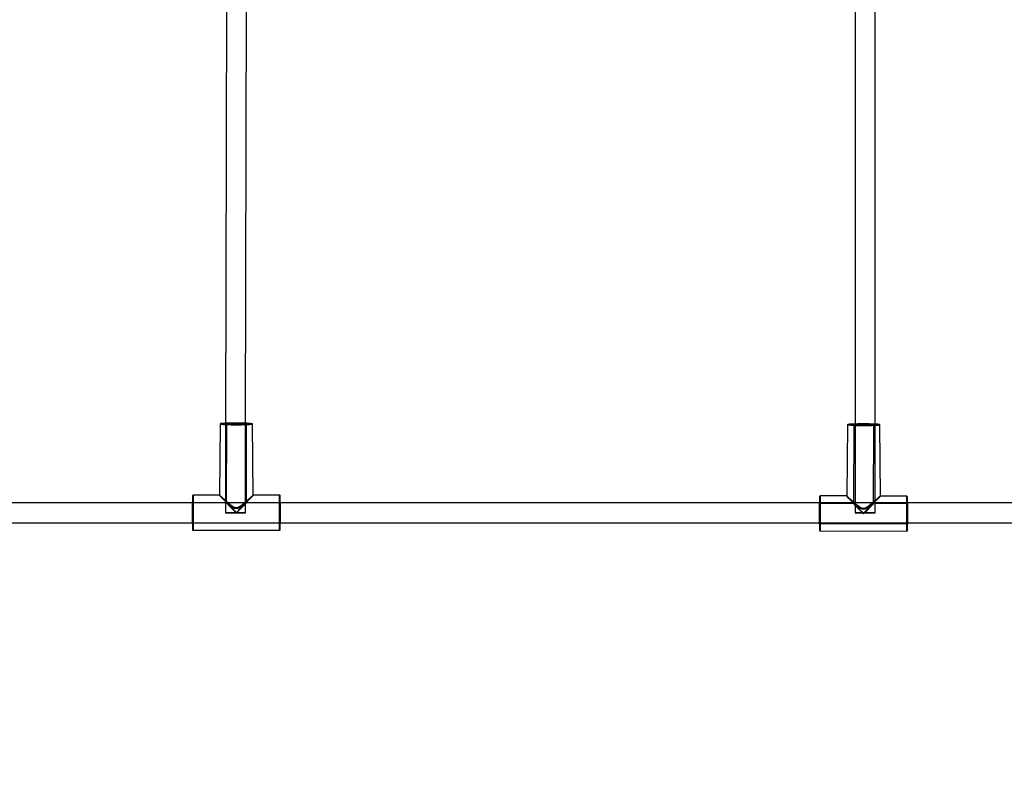
# Model space of a CAD drawing. Units: millimetres. Extents: x 16538 to 22494, y -13901 to -8007.
# Drawn here: x 19014 to 19799, y -11865 to -11264 of the extents above; entities that cross this region are included whole.
import ezdxf

# ---------------------------------------------------------------- set-up
doc = ezdxf.new("R2010")
doc.units = ezdxf.units.MM
for name, color, linetype in [('PH-118A', 7, 'Continuous'), ('PV-118A', 7, 'Continuous'), ('strefa', 7, 'Continuous')]:
    doc.layers.add(name, color=color, linetype=linetype)
doc.styles.get("Standard").update_dxf_attribs({"font": 'arial.ttf', "height": 140})
doc.dimstyles.new('ISO-25', dxfattribs={"dimtxt": 140, "dimasz": 2.5, "dimexe": 1.25, "dimexo": 0.625, "dimtad": 1, "dimtxsty": 'Standard', "dimcen": 2.5, "dimadec": 0, "dimazin": 0, "dimtfac": 1, "dimtmove": 0, "dimatfit": 3, "dimfxl": 1, "dimarcsym": 0})

# ---------------------------------------------------------------- blocks, each defined once
blk = doc.blocks.new('*D1')
at = {"layer": 'Defpoints', "color": 0}
for p in [(16538.26, -10656.6), (21838.26, -10656.6), (21838.26, -13776.93)]:
    blk.add_point(p, dxfattribs=at)
at = {"layer": 'strefa', "color": 0, "lineweight": -2}
blk.add_line((16688.26, -13776.93), (21688.26, -13776.93), dxfattribs=at)
at = {"layer": 'strefa', "color": 0}
for points in [[(16688.26, -13751.93), (16688.26, -13801.93), (16538.26, -13776.93)], [(21688.26, -13801.93), (21688.26, -13751.93), (21838.26, -13776.93)]]:
    blk.add_solid(points, dxfattribs=at)
at = {"layer": 'strefa', "color": 0, "insert": (19188.26, -13692.17), "char_height": 140, "attachment_point": 5}
blk.add_mtext('5,30 m', dxfattribs=at)
blk = doc.blocks.new('*D2')
at = {"layer": 'Defpoints', "color": 0}
for p in [(19188.26, -8006.6), (22370.02, -8006.6), (19188.26, -13306.6)]:
    blk.add_point(p, dxfattribs=at)
at = {"layer": 'strefa', "color": 0, "lineweight": -2}
blk.add_line((22370.02, -13156.6), (22370.02, -8156.6), dxfattribs=at)
at = {"layer": 'strefa', "color": 0}
for points in [[(22395.02, -8156.6), (22345.02, -8156.6), (22370.02, -8006.6)], [(22345.02, -13156.6), (22395.02, -13156.6), (22370.02, -13306.6)]]:
    blk.add_solid(points, dxfattribs=at)
at = {"layer": 'strefa', "color": 0, "insert": (22285.26, -10656.6), "char_height": 140, "attachment_point": 5, "rotation": 90}
blk.add_mtext('5,30 m', dxfattribs=at)
blk = doc.blocks.new('*U5')
at = {"layer": 'PV-118A'}
for p, q in [((13263.74, -11244.87), (13263.74, -11585.74)), ((13279.74, -11585.86), (13279.74, -11244.87)), ((12762.62, -11249.69), (12761.99, -11585.13)), ((12777.99, -11585.11), (12778.62, -11249.22)), ((12757.62, -11585.94), (12757.12, -11642.45)), ((12757.62, -11585.94), (12758.94, -11585.76)), ((12757.63, -11585.85), (12757.62, -11585.94)), ((12757.7, -11585.68), (12757.63, -11585.85)), ((12757.82, -11585.54), (12757.7, -11585.68)), ((12757.98, -11585.46), (12757.82, -11585.54)), ((12759.27, -11585.29), (12757.98, -11585.46)), ((12758.94, -11585.76), (12761.83, -11585.61)), ((12759.39, -11585.27), (12759.27, -11585.29)), ((12762.17, -11585.12), (12759.39, -11585.27)), ((12761.83, -11585.61), (12765.9, -11585.51)), ((12766.08, -11585.03), (12762.17, -11585.12)), ((12765.9, -11585.51), (12770.6, -11585.47)), ((12770.6, -11585), (12766.08, -11585.03)), ((12775.11, -11585.03), (12770.6, -11585)), ((12770.6, -11585.47), (12775.3, -11585.51)), ((12779.02, -11585.13), (12775.11, -11585.03)), ((12775.3, -11585.51), (12779.35, -11585.61)), ((12781.77, -11585.28), (12779.02, -11585.13)), ((12779.35, -11585.61), (12782.22, -11585.77)), ((12781.9, -11585.3), (12781.77, -11585.28)), ((12783.16, -11585.47), (12781.9, -11585.3)), ((12782.22, -11585.77), (12783.52, -11585.95)), ((12783.32, -11585.56), (12783.16, -11585.47)), ((12783.44, -11585.69), (12783.32, -11585.56)), ((12783.51, -11585.86), (12783.44, -11585.69)), ((12783.52, -11585.95), (12783.51, -11585.86)), ((12783.97, -11642.46), (12783.52, -11585.95)), ((13257.64, -11586.58), (13257.04, -11643.09)), ((13257.64, -11586.58), (13258.94, -11586.4)), ((13257.65, -11586.5), (13257.64, -11586.58)), ((13257.72, -11586.33), (13257.65, -11586.5)), ((13257.84, -11586.19), (13257.72, -11586.33)), ((13258.01, -11586.11), (13257.84, -11586.19)), ((13259.27, -11585.93), (13258.01, -11586.11)), ((13258.94, -11586.4), (13261.81, -11586.26)), ((13259.39, -11585.92), (13259.27, -11585.93)), ((13262.15, -11585.78), (13259.39, -11585.92)), ((13261.81, -11586.26), (13265.87, -11586.17)), ((13266.05, -11585.69), (13262.15, -11585.78)), ((13265.87, -11586.17), (13270.56, -11586.14)), ((13270.56, -11585.67), (13266.05, -11585.69)), ((13275.08, -11585.71), (13270.56, -11585.67)), ((13270.56, -11586.14), (13275.26, -11586.19)), ((13279, -11585.81), (13275.08, -11585.71)), ((13275.26, -11586.19), (13279.33, -11586.3)), ((13281.77, -11585.97), (13279, -11585.81)), ((13279.33, -11586.3), (13282.22, -11586.46)), ((13281.9, -11585.98), (13281.77, -11585.97)), ((13283.18, -11586.17), (13281.9, -11585.98)), ((13282.22, -11586.46), (13283.54, -11586.64)), ((13283.34, -11586.25), (13283.18, -11586.17)), ((13283.47, -11586.38), (13283.34, -11586.25)), ((13283.53, -11586.55), (13283.47, -11586.38)), ((13283.54, -11586.64), (13283.53, -11586.55)), ((13283.89, -11643.15), (13283.54, -11586.64)), ((12735.54, -11643.06), (12735.53, -11644.64)), ((12735.53, -11644.64), (12735.53, -11647.81)), ((12735.56, -11642.92), (12735.54, -11643.06)), ((12735.54, -11643.06), (12735.55, -11643.28)), ((12735.55, -11643.28), (12735.56, -11645.28)), ((12735.65, -11642.76), (12735.56, -11642.92)), ((12735.56, -11645.28), (12735.57, -11648.79)), ((12735.78, -11642.64), (12735.65, -11642.76)), ((12735.95, -11642.57), (12735.78, -11642.64)), ((12736.04, -11642.56), (12735.95, -11642.57)), ((12757.12, -11642.45), (12736.04, -11642.56)), ((12736.05, -11642.79), (12736.04, -11642.56)), ((12736.06, -11644.87), (12736.05, -11642.79)), ((12736.07, -11648.5), (12736.06, -11644.87)), ((12757.12, -11642.45), (12757.46, -11642.65)), ((12757.46, -11642.65), (12758.43, -11643.46)), ((12758.43, -11643.46), (12761.63, -11646.31)), ((12761.63, -11646.31), (12765.76, -11649.83)), ((12775.37, -11649.84), (12779.5, -11646.32)), ((12779.5, -11646.32), (12782.68, -11643.47)), ((12782.68, -11643.47), (12783.64, -11642.66)), ((12783.64, -11642.66), (12783.97, -11642.46)), ((12805.05, -11642.47), (12783.97, -11642.46)), ((12805.06, -11643.64), (12805.05, -11642.47)), ((12805.14, -11642.48), (12805.05, -11642.47)), ((12805.06, -11646.55), (12805.06, -11643.64)), ((12805.31, -11642.54), (12805.14, -11642.48)), ((12805.45, -11642.67), (12805.31, -11642.54)), ((12805.53, -11642.83), (12805.45, -11642.67)), ((12805.55, -11642.97), (12805.53, -11642.83)), ((12805.56, -11644.1), (12805.55, -11642.97)), ((12805.56, -11646.9), (12805.56, -11644.1)), ((13235.45, -11644.68), (13235.44, -11647.48)), ((13235.46, -11643.54), (13235.45, -11644.68)), ((13235.48, -11643.41), (13235.46, -11643.54)), ((13235.56, -11643.24), (13235.48, -11643.41)), ((13235.7, -11643.12), (13235.56, -11643.24)), ((13235.87, -11643.05), (13235.7, -11643.12)), ((13235.96, -11643.04), (13235.87, -11643.05)), ((13235.95, -11644.22), (13235.94, -11647.12)), ((13235.96, -11643.04), (13235.95, -11644.22)), ((13257.04, -11643.09), (13235.96, -11643.04)), ((13257.04, -11643.09), (13257.37, -11643.29)), ((13257.37, -11643.29), (13258.32, -11644.11)), ((13258.32, -11644.11), (13261.5, -11646.96)), ((13279.37, -11647), (13282.58, -11644.16)), ((13282.58, -11644.16), (13283.55, -11643.35)), ((13283.55, -11643.35), (13283.89, -11643.15)), ((13304.97, -11643.32), (13283.89, -11643.15)), ((13304.94, -11645.63), (13304.93, -11649.17)), ((13304.96, -11643.56), (13304.94, -11645.63)), ((13304.97, -11643.32), (13304.96, -11643.56)), ((13305.06, -11643.33), (13304.97, -11643.32)), ((13305.23, -11643.4), (13305.06, -11643.33)), ((13305.36, -11643.52), (13305.23, -11643.4)), ((13305.45, -11643.68), (13305.36, -11643.52)), ((13305.43, -11648.99), (13305.44, -11646.04)), ((13305.44, -11646.04), (13305.46, -11644.04)), ((13305.46, -11643.82), (13305.45, -11643.68)), ((13305.46, -11644.04), (13305.46, -11643.82)), ((13305.47, -11645.4), (13305.46, -11643.82)), ((13305.47, -11648.57), (13305.47, -11645.4)), ((12735.55, -11648.6), (12305.57, -11648.6)), ((12735.53, -11647.81), (12735.53, -11648.6)), ((12735.54, -11648.6), (12735.54, -11648.01)), ((12735.54, -11648.01), (12735.55, -11648.15)), ((12735.55, -11648.15), (12735.55, -11649.1)), ((12735.55, -11649.36), (12735.55, -11649.41)), ((12735.55, -11649.41), (12735.55, -11649.48)), ((12735.57, -11648.79), (12735.57, -11653.32)), ((12735.57, -11653.32), (12735.57, -11655.89)), ((12736.07, -11653.21), (12736.07, -11648.5)), ((12736.07, -11655.87), (12736.07, -11653.21)), ((12765.76, -11649.83), (12768, -11651.39)), ((12768, -11651.39), (12769.2, -11651.95)), ((12769.2, -11651.95), (12770.57, -11652.2)), ((12770.57, -11652.2), (12771.93, -11651.95)), ((12771.93, -11651.95), (12773.13, -11651.39)), ((12773.13, -11651.39), (12775.37, -11649.84)), ((12805.07, -11650.83), (12805.06, -11646.55)), ((12805.07, -11655.9), (12805.07, -11650.83)), ((12805.57, -11651.04), (12805.56, -11646.9)), ((13235.43, -11648.6), (12805.56, -11648.6)), ((12805.57, -11655.92), (12805.57, -11651.04)), ((13235.44, -11647.48), (13235.42, -11650.49)), ((13235.94, -11647.12), (13235.92, -11651.41)), ((13235.92, -11651.41), (13235.92, -11651.95)), ((13261.5, -11646.96), (13265.48, -11650.38)), ((13275.87, -11649.96), (13279.37, -11647)), ((13622.56, -11648.6), (13305.43, -11648.6)), ((13305.47, -11648.6), (13305.47, -11648.57)), ((12735.57, -11658.28), (12735.56, -11662.99)), ((12735.57, -11655.89), (12735.57, -11658.28)), ((12736.06, -11663.23), (12736.07, -11658.35)), ((12736.07, -11658.35), (12736.07, -11655.87)), ((12805.06, -11660.89), (12805.07, -11655.9)), ((12805.06, -11665.39), (12805.06, -11660.89)), ((12805.56, -11660.73), (12805.57, -11655.92)), ((12805.56, -11665.07), (12805.56, -11660.73)), ((13235.9, -11661.47), (13235.89, -11665.97)), ((13235.9, -11660.56), (13235.9, -11661.47)), ((12305.56, -11664.6), (12735.54, -11664.6)), ((12735.52, -11664.6), (12735.52, -11665.98)), ((12735.52, -11665.98), (12735.53, -11668.78)), ((12735.53, -11668.78), (12735.54, -11669.91)), ((12735.54, -11664.29), (12735.54, -11664.48)), ((12735.54, -11664.48), (12735.54, -11664.92)), ((12735.54, -11664.92), (12735.54, -11664.6)), ((12735.55, -11666.8), (12735.54, -11669.22)), ((12735.54, -11669.22), (12735.54, -11669.91)), ((12735.54, -11669.91), (12735.55, -11670.05)), ((12735.56, -11662.99), (12735.55, -11666.8)), ((12736.03, -11670.41), (12736.04, -11669.7)), ((12736.04, -11669.7), (12736.05, -11667.19)), ((12736.05, -11667.19), (12736.06, -11663.23)), ((12805.04, -11670.32), (12805.05, -11668.68)), ((12805.05, -11668.68), (12805.06, -11665.39)), ((12805.44, -11670.12), (12805.52, -11669.96)), ((12805.52, -11669.96), (12805.54, -11669.82)), ((12805.54, -11669.82), (12805.55, -11668.24)), ((12805.55, -11668.24), (12805.56, -11665.07)), ((12805.56, -11664.6), (13235.39, -11664.6)), ((13235.4, -11662.18), (13235.39, -11665.65)), ((13235.39, -11665.65), (13235.39, -11668.82)), ((13235.39, -11668.82), (13235.4, -11670.4)), ((13235.89, -11665.97), (13235.89, -11669.26)), ((13235.89, -11669.26), (13235.9, -11670.89)), ((13304.89, -11663.41), (13304.89, -11663.99)), ((13304.89, -11663.99), (13304.89, -11667.95)), ((13304.89, -11667.95), (13304.89, -11670.46)), ((13305.39, -11667.57), (13305.39, -11663.96)), ((13305.39, -11669.98), (13305.39, -11667.57)), ((13305.4, -11670.67), (13305.39, -11669.98)), ((13305.4, -11664.6), (13622.56, -11664.6)), ((13305.4, -11670.67), (13305.41, -11669.54)), ((13305.41, -11665.24), (13305.41, -11664.6)), ((13305.42, -11664.97), (13305.41, -11665.68)), ((13305.41, -11665.68), (13305.41, -11665.24)), ((13305.41, -11669.54), (13305.43, -11666.74)), ((13305.42, -11664.6), (13305.42, -11664.97)), ((13305.43, -11666.74), (13305.43, -11664.6)), ((12735.55, -11670.05), (12735.64, -11670.21)), ((12735.64, -11670.21), (12735.77, -11670.34)), ((12735.77, -11670.34), (12735.94, -11670.4)), ((12735.94, -11670.4), (12736.03, -11670.41)), ((12736.03, -11670.41), (12805.04, -11670.32)), ((12805.04, -11670.32), (12805.13, -11670.31)), ((12805.13, -11670.31), (12805.3, -11670.24)), ((12805.3, -11670.24), (12805.44, -11670.12)), ((13235.4, -11670.4), (13235.42, -11670.53)), ((13235.42, -11670.53), (13235.5, -11670.7)), ((13235.5, -11670.7), (13235.63, -11670.82)), ((13235.63, -11670.82), (13235.8, -11670.89)), ((13235.8, -11670.89), (13235.9, -11670.89)), ((13235.9, -11670.89), (13304.9, -11671.17)), ((13304.89, -11670.46), (13304.9, -11671.17)), ((13304.9, -11671.17), (13304.99, -11671.16)), ((13304.99, -11671.16), (13305.16, -11671.1)), ((13305.16, -11671.1), (13305.3, -11670.97)), ((13305.3, -11670.97), (13305.38, -11670.81)), ((13305.38, -11670.81), (13305.4, -11670.67))]:
    blk.add_line(p, q, dxfattribs=at)
blk = doc.blocks.new('*U6')
at = {"layer": 'PH-118A'}
for p, q in [((12758.05, -11586.13), (12757.62, -11585.94)), ((12760.17, -11586.3), (12758.05, -11586.13)), ((12759.39, -11585.27), (12758.12, -11585.45)), ((12758.12, -11585.45), (12758.53, -11585.63)), ((12758.53, -11585.63), (12760.57, -11585.79)), ((12763.69, -11586.43), (12760.17, -11586.3)), ((12760.57, -11585.79), (12763.96, -11585.92)), ((12761.99, -11585.13), (12761.86, -11656.58)), ((12762.97, -11585.34), (12762.1, -11585.46)), ((12762.1, -11585.46), (12762.38, -11585.59)), ((12762.33, -11585.51), (12762.47, -11585.63)), ((12762.6, -11585.64), (12762.33, -11585.51)), ((12762.38, -11585.59), (12763.77, -11585.7)), ((12762.43, -11585.59), (12762.6, -11585.64)), ((12763.81, -11585.7), (12762.43, -11585.59)), ((12762.47, -11585.63), (12762.57, -11585.78)), ((12762.6, -11585.96), (12762.54, -11648.44)), ((12762.57, -11585.78), (12762.6, -11585.96)), ((12763.41, -11585.85), (12762.6, -11585.96)), ((12762.6, -11585.96), (12762.87, -11586.08)), ((12762.87, -11586.08), (12764.17, -11586.19)), ((12764.86, -11585.24), (12762.97, -11585.34)), ((12765.19, -11585.76), (12763.41, -11585.85)), ((12768.14, -11586.5), (12763.69, -11586.43)), ((12763.77, -11585.7), (12766.07, -11585.78)), ((12766.1, -11585.78), (12763.81, -11585.7)), ((12763.96, -11585.92), (12768.24, -11585.99)), ((12764.17, -11586.19), (12766.34, -11586.27)), ((12767.52, -11585.18), (12764.86, -11585.24)), ((12767.7, -11585.7), (12765.19, -11585.76)), ((12766.07, -11585.78), (12766.1, -11585.78)), ((12768.98, -11585.83), (12766.07, -11585.78)), ((12766.34, -11586.27), (12769.07, -11586.31)), ((12770.59, -11585.16), (12767.52, -11585.18)), ((12770.59, -11585.68), (12767.7, -11585.7)), ((12770.54, -11586.51), (12768.14, -11586.5)), ((12768.24, -11585.99), (12770.54, -11586)), ((12770.55, -11585.84), (12768.98, -11585.83)), ((12768.99, -11585.83), (12770.55, -11585.84)), ((12772.1, -11585.83), (12768.99, -11585.83)), ((12769.07, -11586.31), (12770.55, -11586.32)), ((12770.54, -11586), (12772.83, -11585.99)), ((12772.92, -11586.5), (12770.54, -11586.51)), ((12772.11, -11585.83), (12770.55, -11585.84)), ((12770.55, -11585.84), (12772.1, -11585.83)), ((12770.55, -11586.32), (12772.01, -11586.31)), ((12773.66, -11585.18), (12770.59, -11585.16)), ((12773.48, -11585.7), (12770.59, -11585.68)), ((12772.01, -11586.31), (12774.76, -11586.27)), ((12775.02, -11585.79), (12772.11, -11585.83)), ((12772.83, -11585.99), (12777.12, -11585.92)), ((12777.38, -11586.44), (12772.92, -11586.5)), ((12775.97, -11585.76), (12773.48, -11585.7)), ((12776.31, -11585.25), (12773.66, -11585.18)), ((12774.76, -11586.27), (12776.94, -11586.19)), ((12777.3, -11585.71), (12775, -11585.79)), ((12775, -11585.79), (12775.02, -11585.79)), ((12775.02, -11585.79), (12777.34, -11585.7)), ((12777.74, -11585.86), (12775.97, -11585.76)), ((12778.19, -11585.35), (12776.31, -11585.25)), ((12776.94, -11586.19), (12778.25, -11586.09)), ((12777.12, -11585.92), (12780.52, -11585.8)), ((12778.69, -11585.59), (12777.3, -11585.71)), ((12777.34, -11585.7), (12778.74, -11585.59)), ((12780.92, -11586.31), (12777.38, -11586.44)), ((12778.53, -11585.97), (12777.74, -11585.86)), ((12777.86, -11656.61), (12777.99, -11585.11)), ((12779.03, -11585.47), (12778.19, -11585.35)), ((12778.25, -11586.09), (12778.53, -11585.97)), ((12778.81, -11585.52), (12778.52, -11585.64)), ((12778.52, -11585.64), (12778.69, -11585.59)), ((12778.53, -11585.97), (12778.57, -11585.79)), ((12778.54, -11648.45), (12778.53, -11585.97)), ((12778.57, -11585.79), (12778.66, -11585.63)), ((12778.66, -11585.63), (12778.81, -11585.52)), ((12778.74, -11585.59), (12779.03, -11585.47)), ((12780.52, -11585.8), (12782.58, -11585.64)), ((12783.06, -11586.14), (12780.92, -11586.31)), ((12783.02, -11585.46), (12781.77, -11585.28)), ((12782.58, -11585.64), (12783.02, -11585.46)), ((12783.52, -11585.95), (12783.06, -11586.14)), ((13258.1, -11586.78), (13257.64, -11586.58)), ((13260.24, -11586.95), (13258.1, -11586.78)), ((13259.39, -11585.92), (13258.14, -11586.09)), ((13258.14, -11586.09), (13258.58, -11586.27)), ((13258.58, -11586.27), (13260.64, -11586.44)), ((13263.78, -11587.09), (13260.24, -11586.95)), ((13260.64, -11586.44), (13264.04, -11586.57)), ((13262.98, -11586), (13262.13, -11586.11)), ((13262.13, -11586.11), (13262.43, -11586.24)), ((13262.35, -11586.17), (13262.5, -11586.28)), ((13262.64, -11586.29), (13262.35, -11586.17)), ((13262.43, -11586.24), (13263.83, -11586.35)), ((13262.63, -11586.62), (13262.45, -11649.1)), ((13262.47, -11586.24), (13262.64, -11586.29)), ((13263.86, -11586.36), (13262.47, -11586.24)), ((13262.5, -11586.28), (13262.59, -11586.44)), ((13262.59, -11586.44), (13262.63, -11586.62)), ((13263.42, -11586.51), (13262.63, -11586.62)), ((13262.63, -11586.62), (13262.91, -11586.73)), ((13262.91, -11586.73), (13264.22, -11586.84)), ((13264.85, -11585.9), (13262.98, -11586)), ((13265.19, -11586.42), (13263.42, -11586.51)), ((13263.74, -11585.74), (13263.74, -11656.6)), ((13268.24, -11587.17), (13263.78, -11587.09)), ((13263.83, -11586.35), (13266.14, -11586.44)), ((13266.16, -11586.44), (13263.86, -11586.36)), ((13264.04, -11586.57), (13268.33, -11586.65)), ((13264.22, -11586.84), (13266.4, -11586.93)), ((13267.51, -11585.84), (13264.85, -11585.9)), ((13267.69, -11586.36), (13265.19, -11586.42)), ((13266.14, -11586.44), (13266.16, -11586.44)), ((13269.06, -11586.49), (13266.14, -11586.44)), ((13266.4, -11586.93), (13269.15, -11586.98)), ((13270.57, -11585.83), (13267.51, -11585.84)), ((13270.57, -11586.35), (13267.69, -11586.36)), ((13270.62, -11587.18), (13268.24, -11587.17)), ((13268.33, -11586.65), (13270.62, -11586.66)), ((13270.61, -11586.5), (13269.06, -11586.49)), ((13269.06, -11586.5), (13270.61, -11586.5)), ((13272.17, -11586.5), (13269.06, -11586.5)), ((13269.15, -11586.98), (13270.61, -11586.98)), ((13273.65, -11585.86), (13270.57, -11585.83)), ((13273.47, -11586.37), (13270.57, -11586.35)), ((13272.18, -11586.5), (13270.61, -11586.5)), ((13270.61, -11586.5), (13272.17, -11586.5)), ((13270.61, -11586.98), (13272.09, -11586.98)), ((13270.62, -11586.66), (13272.93, -11586.66)), ((13273.02, -11587.18), (13270.62, -11587.18)), ((13272.09, -11586.98), (13274.82, -11586.95)), ((13275.09, -11586.46), (13272.18, -11586.5)), ((13272.93, -11586.66), (13277.21, -11586.6)), ((13277.47, -11587.12), (13273.02, -11587.18)), ((13275.97, -11586.44), (13273.47, -11586.37)), ((13276.31, -11585.93), (13273.65, -11585.86)), ((13274.82, -11586.95), (13276.99, -11586.87)), ((13277.36, -11586.39), (13275.07, -11586.46)), ((13275.07, -11586.46), (13275.09, -11586.46)), ((13275.09, -11586.46), (13277.39, -11586.38)), ((13277.75, -11586.54), (13275.97, -11586.44)), ((13278.2, -11586.03), (13276.31, -11585.93)), ((13276.99, -11586.87), (13278.3, -11586.77)), ((13277.21, -11586.6), (13280.59, -11586.49)), ((13278.73, -11586.28), (13277.36, -11586.39)), ((13277.39, -11586.38), (13278.78, -11586.28)), ((13280.99, -11587), (13277.47, -11587.12)), ((13278.56, -11586.65), (13277.75, -11586.54)), ((13279.06, -11586.15), (13278.2, -11586.03)), ((13278.3, -11586.77), (13278.56, -11586.65)), ((13278.45, -11649.13), (13278.56, -11586.65)), ((13278.84, -11586.21), (13278.56, -11586.33)), ((13278.56, -11586.33), (13278.73, -11586.28)), ((13278.56, -11586.65), (13278.59, -11586.47)), ((13278.59, -11586.47), (13278.69, -11586.32)), ((13278.69, -11586.32), (13278.84, -11586.21)), ((13278.78, -11586.28), (13279.06, -11586.15)), ((13279.74, -11656.6), (13279.74, -11585.86)), ((13280.59, -11586.49), (13282.63, -11586.33)), ((13283.11, -11586.83), (13280.99, -11587)), ((13283.04, -11586.15), (13281.77, -11585.97)), ((13282.63, -11586.33), (13283.04, -11586.15)), ((13283.54, -11586.64), (13283.11, -11586.83)), ((12736.04, -11642.56), (12736.03, -11644.2)), ((12736.03, -11644.2), (12736.03, -11647.49)), ((12757.45, -11642.89), (12757.12, -11642.45)), ((12758.41, -11643.92), (12757.45, -11642.89)), ((12761.6, -11647.11), (12758.41, -11643.92)), ((12782.66, -11643.93), (12779.46, -11647.12)), ((12783.63, -11642.9), (12782.66, -11643.93)), ((12783.97, -11642.46), (12783.63, -11642.9)), ((12805.03, -11645.69), (12805.02, -11649.65)), ((12805.04, -11643.18), (12805.03, -11645.69)), ((12805.05, -11642.47), (12805.04, -11643.18)), ((12805.52, -11649.9), (12805.53, -11646.08)), ((12805.53, -11646.08), (12805.54, -11643.66)), ((12805.54, -11643.66), (12805.55, -11642.97)), ((13235.46, -11643.54), (13235.47, -11644.23)), ((13235.47, -11644.23), (13235.47, -11646.65)), ((13235.97, -11643.76), (13235.96, -11643.04)), ((13235.97, -11646.27), (13235.97, -11643.76)), ((13235.97, -11650.23), (13235.97, -11646.27)), ((13257.38, -11643.53), (13257.04, -11643.09)), ((13258.34, -11644.57), (13257.38, -11643.53)), ((13261.54, -11647.76), (13258.34, -11644.57)), ((13282.6, -11644.62), (13279.4, -11647.81)), ((13283.56, -11643.59), (13282.6, -11644.62)), ((13283.89, -11643.15), (13283.56, -11643.59)), ((13304.97, -11644.96), (13304.97, -11643.32)), ((13304.97, -11648.25), (13304.97, -11644.96)), ((12735.53, -11648.6), (12735.52, -11652.15)), ((12735.52, -11652.15), (12735.52, -11657.06)), ((12735.53, -11651), (12735.54, -11649)), ((12735.53, -11653.73), (12735.53, -11651)), ((12735.53, -11656.83), (12735.53, -11653.73)), ((12735.55, -11648.05), (12735.54, -11648.01)), ((12735.54, -11649), (12735.54, -11648.6)), ((12735.6, -11648.23), (12735.55, -11648.05)), ((12771.74, -11648.6), (12735.55, -11648.6)), ((12735.55, -11649.1), (12735.55, -11649.36)), ((12735.55, -11649.48), (12735.56, -11651.62)), ((12735.56, -11651.62), (12735.56, -11654.47)), ((12735.71, -11648.37), (12735.6, -11648.23)), ((12735.86, -11648.47), (12735.71, -11648.37)), ((12736.04, -11648.5), (12735.86, -11648.47)), ((12736.03, -11647.49), (12736.02, -11651.99)), ((12736.02, -11651.99), (12736.02, -11657.08)), ((12736.03, -11651.32), (12736.04, -11649.44)), ((12736.03, -11653.89), (12736.03, -11651.32)), ((12736.03, -11656.8), (12736.03, -11653.89)), ((12762.54, -11648.44), (12736.04, -11648.5)), ((12736.04, -11649.44), (12736.04, -11648.5)), ((12736.04, -11648.5), (12736.05, -11648.64)), ((12736.05, -11648.64), (12736.05, -11649.82)), ((12736.05, -11649.82), (12736.06, -11651.9)), ((12736.06, -11651.9), (12736.06, -11654.59)), ((12765.72, -11650.84), (12761.6, -11647.11)), ((12762.54, -11648.44), (12762.7, -11648.66)), ((12762.7, -11648.53), (12762.54, -11648.44)), ((12763.16, -11648.93), (12762.7, -11648.53)), ((12762.7, -11648.66), (12763.15, -11649.17)), ((12763.15, -11649.17), (12764.88, -11651.01)), ((12764.9, -11650.56), (12763.16, -11648.93)), ((12764.88, -11651.01), (12767.47, -11653.67)), ((12767.5, -11653.09), (12764.9, -11650.56)), ((12767.96, -11652.45), (12765.72, -11650.84)), ((12767.47, -11653.67), (12770.53, -11656.76)), ((12770.56, -11656.12), (12767.5, -11653.09)), ((12769.16, -11653.02), (12767.96, -11652.45)), ((12770.52, -11653.27), (12769.16, -11653.02)), ((12771.88, -11653.02), (12770.52, -11653.27)), ((12770.53, -11656.76), (12773.59, -11653.68)), ((12773.62, -11653.09), (12770.56, -11656.12)), ((12805.56, -11648.6), (12771.74, -11648.6)), ((12773.08, -11652.45), (12771.88, -11653.02)), ((12775.33, -11650.84), (12773.08, -11652.45)), ((12773.59, -11653.68), (12776.19, -11651.02)), ((12776.21, -11650.56), (12773.62, -11653.09)), ((12779.46, -11647.12), (12775.33, -11650.84)), ((12776.19, -11651.02), (12777.93, -11649.18)), ((12777.94, -11648.94), (12776.21, -11650.56)), ((12777.93, -11649.18), (12778.39, -11648.67)), ((12778.39, -11648.54), (12777.94, -11648.94)), ((12778.39, -11648.67), (12778.54, -11648.45)), ((12778.54, -11648.45), (12778.39, -11648.54)), ((12805.05, -11648.46), (12778.54, -11648.45)), ((12805.02, -11649.65), (12805.02, -11654.53)), ((12805.03, -11652.57), (12805.04, -11650.3)), ((12805.03, -11655.36), (12805.03, -11652.57)), ((12805.04, -11648.87), (12805.05, -11648.46)), ((12805.04, -11650.3), (12805.04, -11648.87)), ((12805.23, -11648.43), (12805.05, -11648.46)), ((12805.05, -11648.46), (12805.05, -11649.13)), ((12805.05, -11649.13), (12805.05, -11650.79)), ((12805.05, -11650.79), (12805.06, -11653.24)), ((12805.06, -11653.24), (12805.06, -11656.14)), ((12805.38, -11648.33), (12805.23, -11648.43)), ((12805.49, -11648.19), (12805.38, -11648.33)), ((12805.54, -11648.01), (12805.49, -11648.19)), ((12805.52, -11654.6), (12805.52, -11649.9)), ((12805.53, -11649.92), (12805.54, -11648.4)), ((12805.53, -11652.32), (12805.53, -11649.92)), ((12805.53, -11655.29), (12805.53, -11652.32)), ((12805.54, -11648.4), (12805.55, -11647.96)), ((12805.55, -11647.96), (12805.54, -11648.01)), ((12805.55, -11647.96), (12805.55, -11648.68)), ((12805.55, -11648.68), (12805.56, -11650.44)), ((12805.56, -11650.44), (12805.56, -11653.04)), ((12805.56, -11653.04), (12805.56, -11656.12)), ((13235.42, -11651.61), (13235.41, -11656.49)), ((13235.42, -11650.49), (13235.42, -11651.61)), ((13235.42, -11653.62), (13235.43, -11651.01)), ((13235.42, -11656.69), (13235.42, -11653.62)), ((13305.43, -11648.6), (13235.43, -11648.6)), ((13235.43, -11651.01), (13235.44, -11649.25)), ((13235.44, -11649.25), (13235.45, -11648.54)), ((13235.45, -11648.54), (13235.45, -11648.97)), ((13235.45, -11648.58), (13235.45, -11648.54)), ((13235.5, -11648.76), (13235.45, -11648.58)), ((13235.45, -11648.97), (13235.46, -11650.49)), ((13235.46, -11650.49), (13235.45, -11652.9)), ((13235.45, -11652.9), (13235.45, -11655.86)), ((13235.47, -11650.47), (13235.46, -11655.18)), ((13235.47, -11646.65), (13235.47, -11650.47)), ((13235.61, -11648.91), (13235.5, -11648.76)), ((13235.77, -11649), (13235.61, -11648.91)), ((13235.95, -11649.04), (13235.77, -11649)), ((13235.92, -11651.95), (13235.91, -11656.47)), ((13235.92, -11656.71), (13235.93, -11653.82)), ((13235.93, -11651.37), (13235.94, -11649.71)), ((13235.93, -11653.82), (13235.93, -11651.37)), ((13235.94, -11649.71), (13235.95, -11649.04)), ((13262.45, -11649.1), (13235.95, -11649.04)), ((13235.95, -11649.04), (13235.95, -11649.45)), ((13235.95, -11649.45), (13235.95, -11650.88)), ((13235.95, -11650.88), (13235.95, -11653.14)), ((13235.95, -11653.14), (13235.95, -11655.93)), ((13235.96, -11655.11), (13235.97, -11650.23)), ((13265.66, -11651.5), (13261.54, -11647.76)), ((13262.45, -11649.1), (13262.61, -11649.31)), ((13262.6, -11649.19), (13262.45, -11649.1)), ((13263.05, -11649.58), (13262.6, -11649.19)), ((13262.61, -11649.31), (13263.06, -11649.83)), ((13264.78, -11651.22), (13263.05, -11649.58)), ((13263.06, -11649.83), (13264.8, -11651.67)), ((13267.36, -11653.75), (13264.78, -11651.22)), ((13264.8, -11651.67), (13267.39, -11654.34)), ((13265.48, -11650.38), (13265.62, -11650.49)), ((13265.62, -11650.49), (13267.86, -11652.05)), ((13267.9, -11653.11), (13265.66, -11651.5)), ((13270.42, -11656.79), (13267.36, -11653.75)), ((13267.86, -11652.05), (13269.05, -11652.62)), ((13269.1, -11653.69), (13267.9, -11653.11)), ((13269.05, -11652.62), (13270.42, -11652.86)), ((13270.46, -11653.94), (13269.1, -11653.69)), ((13270.42, -11652.86), (13271.78, -11652.62)), ((13273.49, -11653.76), (13270.42, -11656.79)), ((13271.83, -11653.69), (13270.46, -11653.94)), ((13271.78, -11652.62), (13272.98, -11652.06)), ((13273.03, -11653.12), (13271.83, -11653.69)), ((13272.98, -11652.06), (13275.23, -11650.51)), ((13275.27, -11651.52), (13273.03, -11653.12)), ((13276.09, -11651.24), (13273.49, -11653.76)), ((13273.51, -11654.35), (13276.11, -11651.69)), ((13275.23, -11650.51), (13275.87, -11649.96)), ((13279.4, -11647.81), (13275.27, -11651.52)), ((13277.83, -11649.62), (13276.09, -11651.24)), ((13276.11, -11651.69), (13277.84, -11649.86)), ((13278.29, -11649.22), (13277.83, -11649.62)), ((13277.84, -11649.86), (13278.3, -11649.35)), ((13278.45, -11649.13), (13278.29, -11649.22)), ((13278.3, -11649.35), (13278.45, -11649.13)), ((13304.95, -11649.26), (13278.45, -11649.13)), ((13304.93, -11649.26), (13304.91, -11653.97)), ((13304.91, -11653.97), (13304.91, -11656.63)), ((13304.92, -11655.35), (13304.93, -11652.66)), ((13304.93, -11649.17), (13304.93, -11649.26)), ((13304.93, -11652.66), (13304.94, -11650.58)), ((13304.94, -11650.58), (13304.95, -11649.4)), ((13305.13, -11649.23), (13304.95, -11649.26)), ((13304.95, -11649.26), (13304.95, -11650.2)), ((13304.95, -11649.4), (13304.95, -11649.26)), ((13304.95, -11650.2), (13304.95, -11652.08)), ((13304.95, -11652.08), (13304.95, -11654.65)), ((13304.96, -11657.84), (13304.97, -11652.75)), ((13304.97, -11652.75), (13304.97, -11648.25)), ((13305.29, -11649.14), (13305.13, -11649.23)), ((13305.4, -11648.99), (13305.29, -11649.14)), ((13305.45, -11648.82), (13305.4, -11648.99)), ((13305.41, -11654.09), (13305.43, -11649.55)), ((13305.41, -11656.65), (13305.41, -11654.09)), ((13305.42, -11655.23), (13305.43, -11652.38)), ((13305.43, -11649.55), (13305.43, -11648.99)), ((13305.43, -11652.38), (13305.44, -11650.17)), ((13305.44, -11650.17), (13305.45, -11648.91)), ((13305.45, -11648.77), (13305.46, -11649.76)), ((13305.45, -11648.91), (13305.45, -11648.77)), ((13305.45, -11648.77), (13305.45, -11648.82)), ((13305.46, -11651.76), (13305.45, -11654.49)), ((13305.45, -11657.82), (13305.46, -11652.91)), ((13305.46, -11652.91), (13305.47, -11648.6)), ((13305.46, -11649.76), (13305.46, -11651.76)), ((12735.52, -11657.06), (12735.52, -11661.89)), ((12735.52, -11661.89), (12735.52, -11664.6)), ((12735.53, -11659.87), (12735.53, -11656.83)), ((12735.53, -11662.44), (12735.53, -11659.87)), ((12735.56, -11657.59), (12735.55, -11660.56)), ((12735.55, -11660.56), (12735.55, -11662.96)), ((12735.56, -11654.47), (12735.56, -11656.09)), ((12735.56, -11656.09), (12735.56, -11657.59)), ((12736.02, -11657.08), (12736.02, -11662.09)), ((12736.02, -11662.09), (12736.02, -11666.33)), ((12736.03, -11659.66), (12736.03, -11656.8)), ((12736.03, -11662.09), (12736.03, -11659.66)), ((12736.03, -11663.75), (12736.03, -11662.09)), ((12736.06, -11657.52), (12736.05, -11660.31)), ((12736.05, -11660.31), (12736.05, -11662.58)), ((12736.06, -11654.59), (12736.06, -11656.11)), ((12736.06, -11656.11), (12736.06, -11657.52)), ((12761.86, -11656.58), (12762.47, -11656.58)), ((12762.47, -11656.58), (12761.86, -11656.58)), ((12762.47, -11656.58), (12764.2, -11656.58)), ((12764.2, -11656.58), (12762.47, -11656.58)), ((12764.2, -11656.58), (12766.8, -11656.59)), ((12766.8, -11656.59), (12764.2, -11656.58)), ((12766.8, -11656.59), (12769.86, -11656.59)), ((12769.86, -11656.59), (12766.8, -11656.59)), ((12769.86, -11656.59), (12772.92, -11656.6)), ((12772.92, -11656.6), (12769.86, -11656.59)), ((12772.92, -11656.6), (12775.52, -11656.61)), ((12775.52, -11656.61), (12772.92, -11656.6)), ((12775.52, -11656.61), (12777.25, -11656.61)), ((12777.25, -11656.61), (12775.52, -11656.61)), ((12777.25, -11656.61), (12777.86, -11656.61)), ((12777.86, -11656.61), (12777.25, -11656.61)), ((12805.02, -11654.53), (12805.02, -11659.67)), ((12805.02, -11659.67), (12805.02, -11664.38)), ((12805.03, -11658.29), (12805.03, -11655.36)), ((12805.03, -11660.98), (12805.03, -11658.29)), ((12805.03, -11663.06), (12805.03, -11660.98)), ((12805.06, -11656.14), (12805.05, -11658.99)), ((12805.05, -11658.99), (12805.05, -11661.56)), ((12805.05, -11661.56), (12805.05, -11663.44)), ((12805.52, -11659.56), (12805.52, -11654.6)), ((12805.52, -11664.09), (12805.52, -11659.56)), ((12805.53, -11658.41), (12805.53, -11655.29)), ((12805.53, -11661.26), (12805.53, -11658.41)), ((12805.53, -11663.47), (12805.53, -11661.26)), ((12805.56, -11659.15), (12805.55, -11661.88)), ((12805.55, -11661.88), (12805.55, -11663.88)), ((12805.56, -11656.12), (12805.56, -11659.15)), ((13235.41, -11656.49), (13235.4, -11661.31)), ((13235.4, -11661.31), (13235.4, -11662.18)), ((13235.41, -11659.72), (13235.42, -11656.69)), ((13235.41, -11662.45), (13235.41, -11659.72)), ((13235.43, -11661.84), (13235.42, -11664.05)), ((13235.44, -11658.98), (13235.43, -11661.84)), ((13235.45, -11660.13), (13235.43, -11664.67)), ((13235.45, -11655.86), (13235.44, -11658.98)), ((13235.46, -11655.18), (13235.45, -11660.13)), ((13235.91, -11656.47), (13235.9, -11660.56)), ((13235.91, -11659.57), (13235.92, -11656.71)), ((13235.91, -11662.14), (13235.91, -11659.57)), ((13235.91, -11664.02), (13235.91, -11662.14)), ((13235.93, -11661.56), (13235.92, -11663.63)), ((13235.94, -11658.87), (13235.93, -11661.56)), ((13235.93, -11664.95), (13235.95, -11660.25)), ((13235.95, -11655.93), (13235.94, -11658.87)), ((13235.95, -11660.25), (13235.96, -11655.11)), ((13263.74, -11656.6), (13264.35, -11656.6)), ((13264.35, -11656.6), (13263.74, -11656.6)), ((13264.35, -11656.6), (13266.08, -11656.6)), ((13266.08, -11656.6), (13264.35, -11656.6)), ((13266.08, -11656.6), (13268.68, -11656.6)), ((13268.68, -11656.6), (13266.08, -11656.6)), ((13267.39, -11654.34), (13270.45, -11657.43)), ((13268.68, -11656.6), (13271.74, -11656.6)), ((13271.74, -11656.6), (13268.68, -11656.6)), ((13270.45, -11657.43), (13273.51, -11654.35)), ((13271.74, -11656.6), (13274.8, -11656.6)), ((13274.8, -11656.6), (13271.74, -11656.6)), ((13274.8, -11656.6), (13277.39, -11656.6)), ((13277.39, -11656.6), (13274.8, -11656.6)), ((13277.39, -11656.6), (13279.13, -11656.6)), ((13279.13, -11656.6), (13277.39, -11656.6)), ((13279.13, -11656.6), (13279.74, -11656.6)), ((13279.74, -11656.6), (13279.13, -11656.6)), ((13304.9, -11659.11), (13304.89, -11663.41)), ((13304.91, -11656.63), (13304.9, -11659.11)), ((13304.91, -11658.28), (13304.92, -11656.87)), ((13304.91, -11661.07), (13304.91, -11658.28)), ((13304.91, -11663.34), (13304.91, -11661.07)), ((13304.92, -11656.87), (13304.92, -11655.35)), ((13304.94, -11660.42), (13304.93, -11662.85)), ((13304.95, -11654.65), (13304.94, -11657.56)), ((13304.94, -11657.56), (13304.94, -11660.42)), ((13304.94, -11662.85), (13304.96, -11657.84)), ((13305.39, -11663.75), (13305.4, -11659.04)), ((13305.4, -11659.04), (13305.41, -11656.65)), ((13305.41, -11658.35), (13305.42, -11656.85)), ((13305.41, -11661.32), (13305.41, -11658.35)), ((13305.41, -11663.72), (13305.41, -11661.32)), ((13305.42, -11656.85), (13305.42, -11655.23)), ((13305.44, -11660.63), (13305.43, -11663.2)), ((13305.45, -11657.59), (13305.44, -11660.63)), ((13305.44, -11662.65), (13305.45, -11657.82)), ((13305.45, -11654.49), (13305.45, -11657.59)), ((12735.53, -11664.2), (12735.53, -11662.44)), ((12735.54, -11664.6), (12735.53, -11664.2)), ((12735.55, -11662.96), (12735.54, -11664.29)), ((12735.54, -11664.6), (12768.84, -11664.6)), ((12735.54, -11664.87), (12735.59, -11664.69)), ((12735.54, -11664.92), (12735.54, -11664.87)), ((12735.59, -11664.69), (12735.7, -11664.55)), ((12735.7, -11664.55), (12735.86, -11664.45)), ((12735.86, -11664.45), (12736.04, -11664.42)), ((12736.02, -11666.33), (12736.03, -11669.24)), ((12736.04, -11664.42), (12736.03, -11663.75)), ((12736.03, -11669.24), (12736.03, -11670.41)), ((12736.05, -11662.58), (12736.04, -11664.01)), ((12736.04, -11664.01), (12736.04, -11664.42)), ((12736.04, -11664.42), (12805.04, -11664.38)), ((12768.84, -11664.6), (12805.56, -11664.6)), ((12805.02, -11664.38), (12805.02, -11668.01)), ((12805.02, -11668.01), (12805.03, -11670.09)), ((12805.04, -11664.24), (12805.03, -11663.06)), ((12805.05, -11663.44), (12805.04, -11664.38)), ((12805.04, -11664.38), (12805.04, -11664.24)), ((12805.04, -11664.38), (12805.22, -11664.41)), ((12805.22, -11664.41), (12805.38, -11664.51)), ((12805.38, -11664.51), (12805.49, -11664.65)), ((12805.49, -11664.65), (12805.54, -11664.83)), ((12805.52, -11667.6), (12805.52, -11664.09)), ((12805.53, -11669.6), (12805.52, -11667.6)), ((12805.53, -11664.73), (12805.53, -11663.47)), ((12805.54, -11664.87), (12805.53, -11664.73)), ((12805.54, -11669.82), (12805.53, -11669.6)), ((12805.55, -11663.88), (12805.54, -11664.87)), ((12805.54, -11664.83), (12805.54, -11664.87)), ((13235.39, -11664.6), (13305.4, -11664.6)), ((13235.41, -11664.45), (13235.41, -11662.45)), ((13235.41, -11665.45), (13235.41, -11664.45)), ((13235.41, -11665.4), (13235.46, -11665.23)), ((13235.42, -11665.31), (13235.41, -11665.45)), ((13235.41, -11665.45), (13235.41, -11665.4)), ((13235.42, -11668.17), (13235.41, -11670.17)), ((13235.42, -11664.05), (13235.42, -11665.31)), ((13235.43, -11664.67), (13235.42, -11668.17)), ((13235.46, -11665.23), (13235.57, -11665.08)), ((13235.57, -11665.08), (13235.73, -11664.99)), ((13235.73, -11664.99), (13235.91, -11664.95)), ((13235.91, -11664.95), (13235.91, -11664.02)), ((13235.92, -11664.82), (13235.91, -11664.95)), ((13235.91, -11664.95), (13304.91, -11665.18)), ((13235.91, -11670.66), (13235.92, -11668.59)), ((13235.92, -11663.63), (13235.92, -11664.82)), ((13235.92, -11668.59), (13235.93, -11664.95)), ((13304.91, -11664.77), (13304.91, -11663.34)), ((13304.92, -11664.51), (13304.91, -11665.18)), ((13304.91, -11665.18), (13304.91, -11664.77)), ((13304.91, -11665.18), (13305.09, -11665.21)), ((13304.91, -11670), (13304.93, -11667.09)), ((13304.93, -11662.85), (13304.92, -11664.51)), ((13304.93, -11667.09), (13304.94, -11662.85)), ((13305.09, -11665.21), (13305.25, -11665.31)), ((13305.25, -11665.31), (13305.36, -11665.46)), ((13305.36, -11665.46), (13305.41, -11665.63)), ((13305.39, -11663.96), (13305.39, -11663.75)), ((13305.41, -11664.6), (13305.41, -11663.72)), ((13305.41, -11665.63), (13305.41, -11665.68)), ((13305.43, -11663.2), (13305.42, -11664.6)), ((13305.43, -11664.6), (13305.44, -11662.65)), ((12805.03, -11670.09), (12805.04, -11670.32)), ((13235.41, -11670.17), (13235.4, -11670.4)), ((13235.9, -11670.89), (13235.91, -11670.66)), ((13304.9, -11671.17), (13304.91, -11670))]:
    blk.add_line(p, q, dxfattribs=at)

msp = doc.modelspace()

# ---------------------------------------------------------------- block references
at = {"layer": 'PH-118A'}
msp.add_blockref('*U6', (6416.522, 0), dxfattribs=at)
at = {"layer": 'PV-118A'}
msp.add_blockref('*U5', (6416.522, 0), dxfattribs=at)

# ---------------------------------------------------------------- dimensions: what is measured, and where the dimension line sits
at = {"layer": 'strefa', "color": 1}
dim = msp.add_linear_dim(base=(22370.021, -8006.597), p1=(19188.259, -13306.597, 446.657), p2=(19188.259, -8006.597, 446.657), angle=90, text='5,30 m', dimstyle='ISO-25', override={"dimasz": 150, "dimse1": 1, "dimse2": 1}, dxfattribs=at)
dim.commit()
dim.dimension.update_dxf_attribs({"geometry": '*D2', "text_midpoint": (22370.021, -10656.597), "dimtype": 160})
dim = msp.add_linear_dim(base=(21838.259, -13776.931), p1=(16538.259, -10656.597, 446.657), p2=(21838.259, -10656.597, 446.657), text='5,30 m', dimstyle='ISO-25', override={"dimasz": 150, "dimse1": 1, "dimse2": 1}, dxfattribs=at)
dim.commit()
dim.dimension.update_dxf_attribs({"geometry": '*D1', "text_midpoint": (19188.259, -13776.931), "dimtype": 160})

doc.saveas('drawing.dxf')
